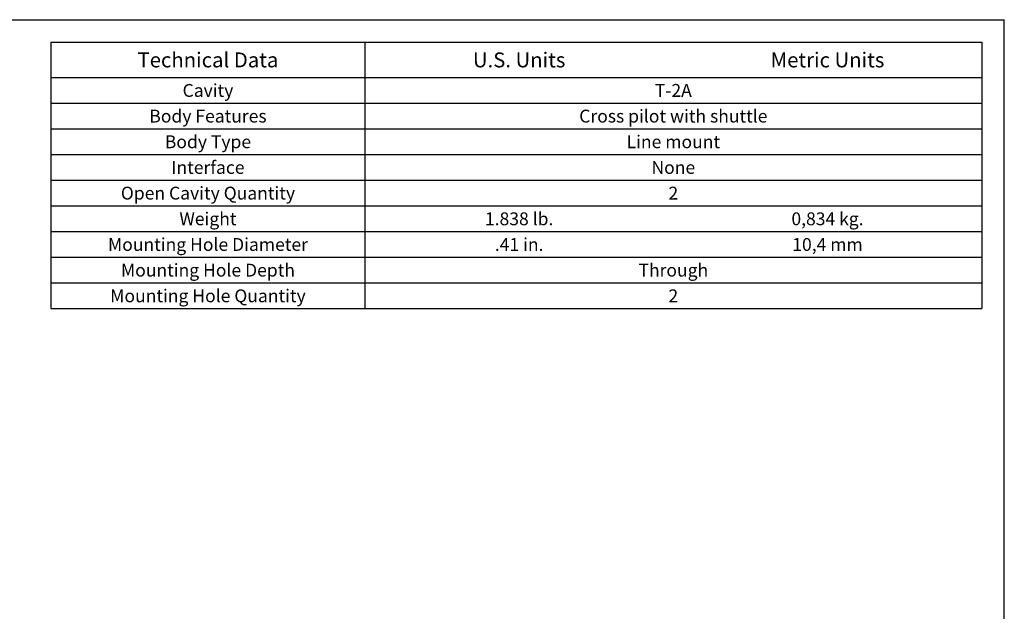
# Model space of a CAD drawing. Units: inches. Extents: x 0.3 to 21.7, y 0.3 to 16.7.
# Drawn here: x 12.1 to 21.7, y 10.9 to 16.7 of the extents above; entities that cross this region are included whole.
import ezdxf

# ---------------------------------------------------------------- set-up
doc = ezdxf.new("R2010")
doc.units = ezdxf.units.IN
doc.header["$LTSCALE"] = 1.21
doc.header["$MEASUREMENT"] = 0
doc.layers.get('0').update_dxf_attribs({"linetype": 'CONTINUOUS'})
doc.styles.get("Standard").update_dxf_attribs({"font": 'txt', "width": 0.8})

# ---------------------------------------------------------------- blocks, each defined once
blk = doc.blocks.new('*T46')
at = {"color": 2, "linetype": 'Continuous'}
for p, q in [((0, 0), (9.055, 0)), ((0, 0), (0, -2.594)), ((3.055, 0), (3.055, -2.594)), ((9.055, 0), (9.055, -2.594)), ((0, -0.344), (9.055, -0.344)), ((0, -0.594), (9.055, -0.594)), ((0, -0.844), (9.055, -0.844)), ((0, -1.094), (9.055, -1.094)), ((0, -1.344), (9.055, -1.344)), ((0, -1.594), (9.055, -1.594)), ((0, -1.844), (9.055, -1.844)), ((0, -2.094), (9.055, -2.094)), ((0, -2.344), (9.055, -2.344)), ((0, -2.594), (9.055, -2.594))]:
    blk.add_line(p, q, dxfattribs=at)
at = {"color": 2, "linetype": 'Continuous', "attachment_point": 2, "line_spacing_factor": 0.9}
for s, insert, char_height, width in [('Technical Data', (1.5275, -0.0995), 0.145, 3.248), ('U.S. Units', (4.555, -0.0995), 0.145, 2.32), ('Metric Units', (7.555, -0.0995), 0.145, 2.784), ('Cavity', (1.5275, -0.4065), 0.125, 1.2), ('T-2A', (6.055, -0.4065), 0.125, 0.8), ('Body Features', (1.5275, -0.6565), 0.125, 2.6), ('Cross pilot with shuttle', (6.055, -0.6565), 0.125, 4.8), ('Body Type', (1.5275, -0.9065), 0.125, 1.8), ('Line mount', (6.055, -0.9065), 0.125, 2), ('Interface', (1.5275, -1.1565), 0.125, 1.8), ('None', (6.055, -1.1565), 0.125, 0.8), ('Open Cavity Quantity', (1.5275, -1.4065), 0.125, 4), ('2', (6.055, -1.4065), 0.125, 0.2), ('Weight', (1.5275, -1.6565), 0.125, 1.2), ('1.838 lb.', (4.555, -1.6565), 0.125, 1.8), ('0,834 kg.', (7.555, -1.6565), 0.125, 1.8), ('Mounting Hole Diameter', (1.5275, -1.9065), 0.125, 4.4), ('.41 in.', (4.555, -1.9065), 0.125, 1.4), ('10,4 mm', (7.555, -1.9065), 0.125, 1.4), ('Mounting Hole Depth', (1.5275, -2.1565), 0.125, 3.8), ('Through', (6.055, -2.1565), 0.125, 1.4), ('Mounting Hole Quantity', (1.5275, -2.4065), 0.125, 4.4), ('2', (6.055, -2.4065), 0.125, 0.2)]:
    blk.add_mtext(s, dxfattribs=dict(at, insert=insert, char_height=char_height, width=width))

msp = doc.modelspace()

# ---------------------------------------------------------------- linework, layer by layer
at = {"color": 7, "linetype": 'Continuous'}
for p in [(0.3013, 16.6988), (21.6988, 0.3013)]:
    msp.add_line(p, (21.6988, 16.6988), dxfattribs=at)

# ---------------------------------------------------------------- block references
msp.add_blockref('*T46', (12.4237, 16.4788))

doc.saveas('drawing.dxf')
